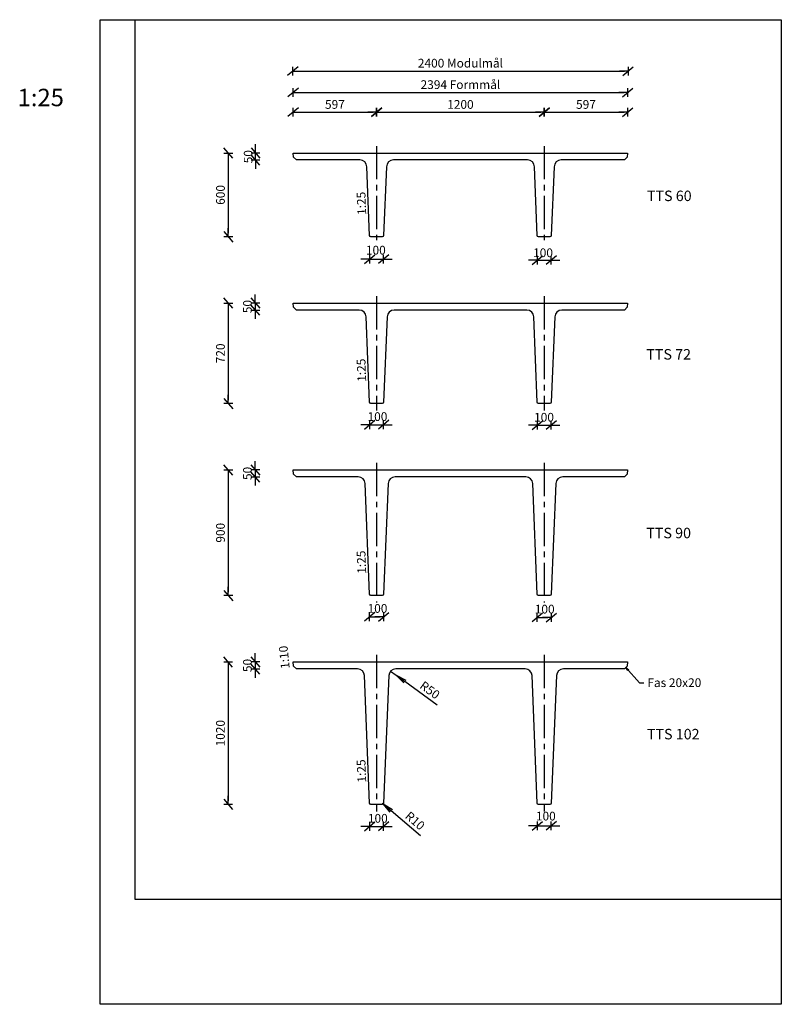
# Model space of a CAD drawing. Extents: x -576 to 4875, y 0 to 7050.
import ezdxf

# ---------------------------------------------------------------- set-up
doc = ezdxf.new("R2010")
doc.units = 0
doc.header["$LTSCALE"] = 25
doc.header["$MEASUREMENT"] = 0
doc.header["$PDMODE"] = 3
doc.header["$PDSIZE"] = 75
doc.linetypes.add('CENTER-S', pattern=[14.2875, 9.525, -1.5875, 1.5875, -1.5875])
doc.layers.get('0').update_dxf_attribs({"linetype": 'CONTINUOUS'})
doc.layers.get('DEFPOINTS').update_dxf_attribs({"linetype": 'CONTINUOUS'})
for name, color, linetype in [('006CEN', 8, 'CENTER-S'), ('035GEO', 4, 'CONTINUOUS'), ('DIM', 2, 'CONTINUOUS'), ('TXT25', 2, 'CONTINUOUS'), ('TXT35', 4, 'CONTINUOUS')]:
    doc.layers.add(name, color=color, linetype=linetype)
doc.styles.add('SIMPLEX', font='SIMPLEX')
doc.styles.add('SIMPLEXT', font='simplex.shx')
doc.dimstyles.new('SPAENCOM', dxfattribs={"dimtxt": 3, "dimasz": 1, "dimexe": 0, "dimexo": 0, "dimgap": 1, "dimtad": 1, "dimdec": 0, "dimzin": 0, "dimdsep": 46, "dimtxsty": 'SIMPLEX', "dimblk": 'ENDE', "dimblk1": 'ENDE', "dimblk2": 'ENDE', "dimsah": 1, "dimcen": 0.09, "dimse1": 1, "dimse2": 1, "dimclrd": 8, "dimclrt": 2, "dimadec": 0, "dimazin": 0, "dimtfac": 1, "dimtdec": 4, "dimtmove": 2, "dimatfit": 3, "dimldrblk": 'ENDE', "dimfxl": 1, "dimtolj": 1, "dimtzin": 0, "dimarcsym": 0})
doc.dimstyles.new('SPAENCOM$4', dxfattribs={"dimtxt": 3, "dimasz": 3, "dimexe": 0, "dimexo": 0, "dimgap": 1, "dimtad": 1, "dimdec": 0, "dimzin": 0, "dimdsep": 46, "dimtxsty": 'SIMPLEX', "dimblk": 'ENDE', "dimblk1": 'OPEN', "dimblk2": 'OPEN', "dimsah": 1, "dimcen": 0.09, "dimse1": 1, "dimse2": 1, "dimclrd": 8, "dimclrt": 2, "dimadec": 0, "dimazin": 0, "dimtfac": 1, "dimtdec": 4, "dimtmove": 2, "dimatfit": 3, "dimldrblk": 'OPEN', "dimfxl": 1, "dimtolj": 1, "dimtzin": 0, "dimarcsym": 0})
doc.dimstyles.new('SPAENCOM$7', dxfattribs={"dimtxt": 3, "dimasz": 1, "dimexe": 0, "dimexo": 0, "dimgap": 1, "dimtad": 1, "dimdec": 0, "dimzin": 0, "dimdsep": 46, "dimtxsty": 'SIMPLEX', "dimblk": 'ENDE', "dimblk1": 'OPEN', "dimblk2": 'OPEN', "dimsah": 1, "dimcen": 0.09, "dimse1": 1, "dimse2": 1, "dimclrd": 8, "dimadec": 0, "dimazin": 0, "dimtfac": 1, "dimtdec": 4, "dimtmove": 2, "dimatfit": 3, "dimldrblk": 'OPEN', "dimfxl": 1, "dimtolj": 1, "dimtzin": 0, "dimarcsym": 0})

# ---------------------------------------------------------------- blocks, each defined once
blk = doc.blocks.new('ENDE')
at = {"color": 8}
for p, q in [((-1.5, -1.25), (1.5, 1.25)), ((0, 1.25), (0, -1.25)), ((0, 0), (-2.5, 0))]:
    blk.add_line(p, q, dxfattribs=at)
blk = doc.blocks.new('*D12')
at = {"layer": 'DEFPOINTS', "color": 0, "transparency": 16777216}
for p in [(3778.3, 6682.4), (1378.3, 6095.4), (3778.3, 6095.4)]:
    blk.add_point(p, dxfattribs=at)
at = {"layer": 'DIM', "color": 8, "lineweight": -2, "transparency": 16777216}
blk.add_line((1403.3, 6682.4), (3753.3, 6682.4), dxfattribs=at)
at = {"layer": 'DIM', "color": 8, "lineweight": -2, "transparency": 16777216, "xscale": 25, "yscale": 25, "zscale": 25, "rotation": 180}
blk.add_blockref('ENDE', (1378.3, 6682.4), dxfattribs=at)
at = {"layer": 'DIM', "color": 8, "lineweight": -2, "transparency": 16777216, "xscale": 25, "yscale": 25, "zscale": 25}
blk.add_blockref('ENDE', (3778.3, 6682.4), dxfattribs=at)
at = {"layer": 'DIM', "transparency": 16777216, "insert": (2578.3, 6738.6), "char_height": 62.5, "attachment_point": 5, "style": 'SIMPLEX'}
blk.add_mtext('\\A1;2400 Modulmål', dxfattribs=at)
blk = doc.blocks.new('*D13')
at = {"layer": 'DEFPOINTS', "color": 0, "transparency": 16777216}
for p in [(3775.3, 6528.8), (1381.3, 6095.4), (3775.3, 6095.4)]:
    blk.add_point(p, dxfattribs=at)
at = {"layer": 'DIM', "color": 8, "lineweight": -2, "transparency": 16777216}
blk.add_line((1406.3, 6528.8), (3750.3, 6528.8), dxfattribs=at)
at = {"layer": 'DIM', "color": 8, "lineweight": -2, "transparency": 16777216, "xscale": 25, "yscale": 25, "zscale": 25, "rotation": 180}
blk.add_blockref('ENDE', (1381.3, 6528.8), dxfattribs=at)
at = {"layer": 'DIM', "color": 8, "lineweight": -2, "transparency": 16777216, "xscale": 25, "yscale": 25, "zscale": 25}
blk.add_blockref('ENDE', (3775.3, 6528.8), dxfattribs=at)
at = {"layer": 'DIM', "transparency": 16777216, "insert": (2578.3, 6585), "char_height": 62.5, "attachment_point": 5, "style": 'SIMPLEX'}
blk.add_mtext('\\A1;2394 Formmål', dxfattribs=at)
blk = doc.blocks.new('*D14')
at = {"layer": 'DEFPOINTS', "color": 0, "transparency": 16777216}
for p in [(3178.3, 6387), (1978.3, 6145.4), (3178.3, 6145.4)]:
    blk.add_point(p, dxfattribs=at)
at = {"layer": 'DIM', "color": 8, "lineweight": -2, "transparency": 16777216}
blk.add_line((2003.3, 6387), (3153.3, 6387), dxfattribs=at)
at = {"layer": 'DIM', "color": 8, "lineweight": -2, "transparency": 16777216, "xscale": 25, "yscale": 25, "zscale": 25, "rotation": 180}
blk.add_blockref('ENDE', (1978.3, 6387), dxfattribs=at)
at = {"layer": 'DIM', "color": 8, "lineweight": -2, "transparency": 16777216, "xscale": 25, "yscale": 25, "zscale": 25}
blk.add_blockref('ENDE', (3178.3, 6387), dxfattribs=at)
at = {"layer": 'DIM', "transparency": 16777216, "insert": (2578.3, 6443.2), "char_height": 62.5, "attachment_point": 5, "style": 'SIMPLEX'}
blk.add_mtext('\\A1;1200', dxfattribs=at)
blk = doc.blocks.new('*D15')
at = {"layer": 'DEFPOINTS', "color": 0, "transparency": 16777216}
for p in [(1381.3, 3826.2), (916.9, 2926.2), (1938, 2926.2)]:
    blk.add_point(p, dxfattribs=at)
at = {"layer": 'DIM', "color": 8, "lineweight": -2, "transparency": 16777216}
blk.add_line((916.9, 3801.2), (916.9, 2951.2), dxfattribs=at)
at = {"layer": 'DIM', "color": 8, "lineweight": -2, "transparency": 16777216, "xscale": 25, "yscale": 25, "zscale": 25}
for p, rotation in [((916.9, 3826.2), 90), ((916.9, 2926.2), 270)]:
    blk.add_blockref('ENDE', p, dxfattribs=dict(at, rotation=rotation))
at = {"layer": 'DIM', "transparency": 16777216, "insert": (860.6, 3376.2), "char_height": 62.5, "attachment_point": 5, "rotation": 90, "style": 'SIMPLEX'}
blk.add_mtext('\\A1;900', dxfattribs=at)
blk = doc.blocks.new('*D16')
at = {"layer": 'DEFPOINTS', "color": 0, "transparency": 16777216}
for p in [(1928.3, 1431.2), (2028.3, 1431.2), (2028.3, 1274.2)]:
    blk.add_point(p, dxfattribs=at)
at = {"layer": 'DIM', "color": 8, "lineweight": -2, "transparency": 16777216}
for p, q in [((1903.3, 1274.2), (1878.3, 1274.2)), ((1928.3, 1274.2), (2028.3, 1274.2)), ((2053.3, 1274.2), (2078.3, 1274.2))]:
    blk.add_line(p, q, dxfattribs=at)
at = {"layer": 'DIM', "color": 8, "lineweight": -2, "transparency": 16777216, "xscale": 25, "yscale": 25, "zscale": 25}
blk.add_blockref('ENDE', (1928.3, 1274.2), dxfattribs=at)
at = {"layer": 'DIM', "color": 8, "lineweight": -2, "transparency": 16777216, "xscale": 25, "yscale": 25, "zscale": 25, "rotation": 180}
blk.add_blockref('ENDE', (2028.3, 1274.2), dxfattribs=at)
at = {"layer": 'DIM', "transparency": 16777216, "insert": (1987, 1331.7), "char_height": 62.5, "attachment_point": 5, "style": 'SIMPLEX'}
blk.add_mtext('\\A1;100', dxfattribs=at)
blk = doc.blocks.new('*D17')
at = {"layer": 'DEFPOINTS', "color": 0, "transparency": 16777216}
for p in [(1110, 2401.2), (1381.3, 2451.2), (1404.3, 2401.2)]:
    blk.add_point(p, dxfattribs=at)
at = {"layer": 'DIM', "color": 8, "lineweight": -2, "transparency": 16777216}
for p, q in [((1110, 2476.2), (1110, 2501.2)), ((1110, 2451.2), (1110, 2401.2)), ((1110, 2376.2), (1110, 2351.2))]:
    blk.add_line(p, q, dxfattribs=at)
at = {"layer": 'DIM', "color": 8, "lineweight": -2, "transparency": 16777216, "xscale": 25, "yscale": 25, "zscale": 25}
for p, rotation in [((1110, 2451.2), 270), ((1110, 2401.2), 90)]:
    blk.add_blockref('ENDE', p, dxfattribs=dict(at, rotation=rotation))
at = {"layer": 'DIM', "transparency": 16777216, "insert": (1053.8, 2426.2), "char_height": 62.5, "attachment_point": 5, "rotation": 90, "style": 'SIMPLEX'}
blk.add_mtext('\\A1;50', dxfattribs=at)
blk = doc.blocks.new('*D18')
at = {"layer": 'DEFPOINTS', "color": 0, "transparency": 16777216}
for p in [(1928.3, 2926.2), (2028.3, 2926.2), (2028.3, 2773.9)]:
    blk.add_point(p, dxfattribs=at)
at = {"layer": 'DIM', "color": 8, "lineweight": -2, "transparency": 16777216}
blk.add_line((1953.3, 2773.9), (2003.3, 2773.9), dxfattribs=at)
at = {"layer": 'DIM', "color": 8, "lineweight": -2, "transparency": 16777216, "xscale": 25, "yscale": 25, "zscale": 25, "rotation": 180}
blk.add_blockref('ENDE', (1928.3, 2773.9), dxfattribs=at)
at = {"layer": 'DIM', "color": 8, "lineweight": -2, "transparency": 16777216, "xscale": 25, "yscale": 25, "zscale": 25}
blk.add_blockref('ENDE', (2028.3, 2773.9), dxfattribs=at)
at = {"layer": 'DIM', "transparency": 16777216, "insert": (1984.6, 2834.3), "char_height": 62.5, "attachment_point": 5, "style": 'SIMPLEX'}
blk.add_mtext('\\A1;100', dxfattribs=at)
blk = doc.blocks.new('*D19')
at = {"layer": 'DEFPOINTS', "color": 0, "transparency": 16777216}
for p in [(1381.3, 5020.8), (916.9, 4300.8), (1938, 4300.8)]:
    blk.add_point(p, dxfattribs=at)
at = {"layer": 'DIM', "color": 8, "lineweight": -2, "transparency": 16777216}
blk.add_line((916.9, 4995.8), (916.9, 4325.8), dxfattribs=at)
at = {"layer": 'DIM', "color": 8, "lineweight": -2, "transparency": 16777216, "xscale": 25, "yscale": 25, "zscale": 25}
for p, rotation in [((916.9, 5020.8), 90), ((916.9, 4300.8), 270)]:
    blk.add_blockref('ENDE', p, dxfattribs=dict(at, rotation=rotation))
at = {"layer": 'DIM', "transparency": 16777216, "insert": (860.6, 4660.8), "char_height": 62.5, "attachment_point": 5, "rotation": 90, "style": 'SIMPLEX'}
blk.add_mtext('\\A1;720', dxfattribs=at)
blk = doc.blocks.new('*D20')
at = {"layer": 'DEFPOINTS', "color": 0, "transparency": 16777216}
for p in [(1381.3, 6095.4), (916.9, 5495.4), (2018.7, 5495.4)]:
    blk.add_point(p, dxfattribs=at)
at = {"layer": 'DIM', "color": 8, "lineweight": -2, "transparency": 16777216}
blk.add_line((916.9, 6070.4), (916.9, 5520.4), dxfattribs=at)
at = {"layer": 'DIM', "color": 8, "lineweight": -2, "transparency": 16777216, "xscale": 25, "yscale": 25, "zscale": 25}
for p, rotation in [((916.9, 6095.4), 90), ((916.9, 5495.4), 270)]:
    blk.add_blockref('ENDE', p, dxfattribs=dict(at, rotation=rotation))
at = {"layer": 'DIM', "transparency": 16777216, "insert": (860.6, 5795.4), "char_height": 62.5, "attachment_point": 5, "rotation": 90, "style": 'SIMPLEX'}
blk.add_mtext('\\A1;600', dxfattribs=at)
blk = doc.blocks.new('*D21')
at = {"layer": 'DEFPOINTS', "color": 0, "transparency": 16777216}
for p in [(1381.3, 3826.2), (1110, 3776.2), (1404.3, 3776.2)]:
    blk.add_point(p, dxfattribs=at)
at = {"layer": 'DIM', "color": 8, "lineweight": -2, "transparency": 16777216}
for p, q in [((1110, 3851.2), (1110, 3876.2)), ((1110, 3826.2), (1110, 3776.2)), ((1110, 3751.2), (1110, 3726.2))]:
    blk.add_line(p, q, dxfattribs=at)
at = {"layer": 'DIM', "color": 8, "lineweight": -2, "transparency": 16777216, "xscale": 25, "yscale": 25, "zscale": 25}
for p, rotation in [((1110, 3826.2), 270), ((1110, 3776.2), 90)]:
    blk.add_blockref('ENDE', p, dxfattribs=dict(at, rotation=rotation))
at = {"layer": 'DIM', "transparency": 16777216, "insert": (1053.8, 3801.2), "char_height": 62.5, "attachment_point": 5, "rotation": 90, "style": 'SIMPLEX'}
blk.add_mtext('\\A1;50', dxfattribs=at)
blk = doc.blocks.new('*D22')
at = {"layer": 'DEFPOINTS', "color": 0, "transparency": 16777216}
for p in [(1381.3, 5020.8), (1110, 4970.8), (1404.3, 4970.8)]:
    blk.add_point(p, dxfattribs=at)
at = {"layer": 'DIM', "color": 8, "lineweight": -2, "transparency": 16777216}
for p, q in [((1110, 5045.8), (1110, 5070.8)), ((1110, 5020.8), (1110, 4970.8)), ((1110, 4945.8), (1110, 4920.8))]:
    blk.add_line(p, q, dxfattribs=at)
at = {"layer": 'DIM', "color": 8, "lineweight": -2, "transparency": 16777216, "xscale": 25, "yscale": 25, "zscale": 25}
for p, rotation in [((1110, 5020.8), 270), ((1110, 4970.8), 90)]:
    blk.add_blockref('ENDE', p, dxfattribs=dict(at, rotation=rotation))
at = {"layer": 'DIM', "transparency": 16777216, "insert": (1053.8, 4995.8), "char_height": 62.5, "attachment_point": 5, "rotation": 90, "style": 'SIMPLEX'}
blk.add_mtext('\\A1;50', dxfattribs=at)
blk = doc.blocks.new('*D23')
at = {"layer": 'DEFPOINTS', "color": 0, "transparency": 16777216}
for p in [(1928.3, 4300.8), (2028.3, 4300.8), (2028.3, 4150.3)]:
    blk.add_point(p, dxfattribs=at)
at = {"layer": 'DIM', "color": 8, "lineweight": -2, "transparency": 16777216}
for p, q in [((1903.3, 4150.3), (1878.3, 4150.3)), ((1928.3, 4150.3), (2028.3, 4150.3)), ((2053.3, 4150.3), (2078.3, 4150.3))]:
    blk.add_line(p, q, dxfattribs=at)
at = {"layer": 'DIM', "color": 8, "lineweight": -2, "transparency": 16777216, "xscale": 25, "yscale": 25, "zscale": 25}
blk.add_blockref('ENDE', (1928.3, 4150.3), dxfattribs=at)
at = {"layer": 'DIM', "color": 8, "lineweight": -2, "transparency": 16777216, "xscale": 25, "yscale": 25, "zscale": 25, "rotation": 180}
blk.add_blockref('ENDE', (2028.3, 4150.3), dxfattribs=at)
at = {"layer": 'DIM', "transparency": 16777216, "insert": (1984.4, 4208), "char_height": 62.5, "attachment_point": 5, "style": 'SIMPLEX'}
blk.add_mtext('\\A1;100', dxfattribs=at)
blk = doc.blocks.new('*D24')
at = {"layer": 'DEFPOINTS', "color": 0, "transparency": 16777216}
for p in [(1928.3, 5495.4), (2028.3, 5495.4), (2028.3, 5335.2)]:
    blk.add_point(p, dxfattribs=at)
at = {"layer": 'DIM', "color": 8, "lineweight": -2, "transparency": 16777216}
for p, q in [((1903.3, 5335.2), (1878.3, 5335.2)), ((1928.3, 5335.2), (2028.3, 5335.2)), ((2053.3, 5335.2), (2078.3, 5335.2))]:
    blk.add_line(p, q, dxfattribs=at)
at = {"layer": 'DIM', "color": 8, "lineweight": -2, "transparency": 16777216, "xscale": 25, "yscale": 25, "zscale": 25}
blk.add_blockref('ENDE', (1928.3, 5335.2), dxfattribs=at)
at = {"layer": 'DIM', "color": 8, "lineweight": -2, "transparency": 16777216, "xscale": 25, "yscale": 25, "zscale": 25, "rotation": 180}
blk.add_blockref('ENDE', (2028.3, 5335.2), dxfattribs=at)
at = {"layer": 'DIM', "transparency": 16777216, "insert": (1972.8, 5399.8), "char_height": 62.5, "attachment_point": 5, "style": 'SIMPLEX'}
blk.add_mtext('\\A1;100', dxfattribs=at)
blk = doc.blocks.new('*D25')
at = {"layer": 'DEFPOINTS', "color": 0, "transparency": 16777216}
for p in [(1978.3, 6387), (1978.3, 6145.4), (1381.3, 6095.4)]:
    blk.add_point(p, dxfattribs=at)
at = {"layer": 'DIM', "color": 8, "lineweight": -2, "transparency": 16777216}
blk.add_line((1406.3, 6387), (1953.3, 6387), dxfattribs=at)
at = {"layer": 'DIM', "color": 8, "lineweight": -2, "transparency": 16777216, "xscale": 25, "yscale": 25, "zscale": 25, "rotation": 180}
blk.add_blockref('ENDE', (1381.3, 6387), dxfattribs=at)
at = {"layer": 'DIM', "color": 8, "lineweight": -2, "transparency": 16777216, "xscale": 25, "yscale": 25, "zscale": 25}
blk.add_blockref('ENDE', (1978.3, 6387), dxfattribs=at)
at = {"layer": 'DIM', "transparency": 16777216, "insert": (1679.8, 6443.2), "char_height": 62.5, "attachment_point": 5, "style": 'SIMPLEX'}
blk.add_mtext('\\A1;597', dxfattribs=at)
blk = doc.blocks.new('*D26')
at = {"layer": 'DEFPOINTS', "color": 0, "transparency": 16777216}
for p in [(1111, 6095.4), (1381.3, 6095.4), (1404.3, 6045.4)]:
    blk.add_point(p, dxfattribs=at)
at = {"layer": 'DIM', "color": 8, "lineweight": -2, "transparency": 16777216}
for p, q in [((1111, 6120.4), (1111, 6145.4)), ((1111, 6045.4), (1111, 6095.4)), ((1111, 6020.4), (1111, 5995.4))]:
    blk.add_line(p, q, dxfattribs=at)
at = {"layer": 'DIM', "color": 8, "lineweight": -2, "transparency": 16777216, "xscale": 25, "yscale": 25, "zscale": 25}
for p, rotation in [((1111, 6095.4), 270), ((1111, 6045.4), 90)]:
    blk.add_blockref('ENDE', p, dxfattribs=dict(at, rotation=rotation))
at = {"layer": 'DIM', "transparency": 16777216, "insert": (1059.2, 6069), "char_height": 62.5, "attachment_point": 5, "rotation": 90, "style": 'SIMPLEX'}
blk.add_mtext('\\A1;50', dxfattribs=at)
blk = doc.blocks.new('*D27')
at = {"layer": 'DEFPOINTS', "color": 0, "transparency": 16777216}
for p in [(3128.3, 1431.2), (3228.3, 1431.2), (3228.3, 1277.4)]:
    blk.add_point(p, dxfattribs=at)
at = {"layer": 'DIM', "color": 8, "lineweight": -2, "transparency": 16777216}
for p, q in [((3103.3, 1277.4), (3078.3, 1277.4)), ((3128.3, 1277.4), (3228.3, 1277.4)), ((3253.3, 1277.4), (3278.3, 1277.4))]:
    blk.add_line(p, q, dxfattribs=at)
at = {"layer": 'DIM', "color": 8, "lineweight": -2, "transparency": 16777216, "xscale": 25, "yscale": 25, "zscale": 25}
blk.add_blockref('ENDE', (3128.3, 1277.4), dxfattribs=at)
at = {"layer": 'DIM', "color": 8, "lineweight": -2, "transparency": 16777216, "xscale": 25, "yscale": 25, "zscale": 25, "rotation": 180}
blk.add_blockref('ENDE', (3228.3, 1277.4), dxfattribs=at)
at = {"layer": 'DIM', "transparency": 16777216, "insert": (3189.6, 1347.5), "char_height": 62.5, "attachment_point": 5, "style": 'SIMPLEX'}
blk.add_mtext('\\A1;100', dxfattribs=at)
blk = doc.blocks.new('*D28')
at = {"layer": 'DEFPOINTS', "color": 0, "transparency": 16777216}
for p in [(3128.3, 2926.2), (3228.3, 2926.2), (3228.3, 2769.7)]:
    blk.add_point(p, dxfattribs=at)
at = {"layer": 'DIM', "color": 8, "lineweight": -2, "transparency": 16777216}
blk.add_line((3153.3, 2769.7), (3203.3, 2769.7), dxfattribs=at)
at = {"layer": 'DIM', "color": 8, "lineweight": -2, "transparency": 16777216, "xscale": 25, "yscale": 25, "zscale": 25, "rotation": 180}
blk.add_blockref('ENDE', (3128.3, 2769.7), dxfattribs=at)
at = {"layer": 'DIM', "color": 8, "lineweight": -2, "transparency": 16777216, "xscale": 25, "yscale": 25, "zscale": 25}
blk.add_blockref('ENDE', (3228.3, 2769.7), dxfattribs=at)
at = {"layer": 'DIM', "transparency": 16777216, "insert": (3181.3, 2829.6), "char_height": 62.5, "attachment_point": 5, "style": 'SIMPLEX'}
blk.add_mtext('\\A1;100', dxfattribs=at)
blk = doc.blocks.new('*D29')
at = {"layer": 'DEFPOINTS', "color": 0, "transparency": 16777216}
for p in [(3128.3, 4300.8), (3228.3, 4300.8), (3228.3, 4147.6)]:
    blk.add_point(p, dxfattribs=at)
at = {"layer": 'DIM', "color": 8, "lineweight": -2, "transparency": 16777216}
for p, q in [((3103.3, 4147.6), (3078.3, 4147.6)), ((3128.3, 4147.6), (3228.3, 4147.6)), ((3253.3, 4147.6), (3278.3, 4147.6))]:
    blk.add_line(p, q, dxfattribs=at)
at = {"layer": 'DIM', "color": 8, "lineweight": -2, "transparency": 16777216, "xscale": 25, "yscale": 25, "zscale": 25}
blk.add_blockref('ENDE', (3128.3, 4147.6), dxfattribs=at)
at = {"layer": 'DIM', "color": 8, "lineweight": -2, "transparency": 16777216, "xscale": 25, "yscale": 25, "zscale": 25, "rotation": 180}
blk.add_blockref('ENDE', (3228.3, 4147.6), dxfattribs=at)
at = {"layer": 'DIM', "transparency": 16777216, "insert": (3176.5, 4203.3), "char_height": 62.5, "attachment_point": 5, "style": 'SIMPLEX'}
blk.add_mtext('\\A1;100', dxfattribs=at)
blk = doc.blocks.new('*D30')
at = {"layer": 'DEFPOINTS', "color": 0, "transparency": 16777216}
for p in [(3128.3, 5495.4), (3228.3, 5495.4), (3228.3, 5327.4)]:
    blk.add_point(p, dxfattribs=at)
at = {"layer": 'DIM', "color": 8, "lineweight": -2, "transparency": 16777216}
for p, q in [((3103.3, 5327.4), (3078.3, 5327.4)), ((3128.3, 5327.4), (3228.3, 5327.4)), ((3253.3, 5327.4), (3278.3, 5327.4))]:
    blk.add_line(p, q, dxfattribs=at)
at = {"layer": 'DIM', "color": 8, "lineweight": -2, "transparency": 16777216, "xscale": 25, "yscale": 25, "zscale": 25}
blk.add_blockref('ENDE', (3128.3, 5327.4), dxfattribs=at)
at = {"layer": 'DIM', "color": 8, "lineweight": -2, "transparency": 16777216, "xscale": 25, "yscale": 25, "zscale": 25, "rotation": 180}
blk.add_blockref('ENDE', (3228.3, 5327.4), dxfattribs=at)
at = {"layer": 'DIM', "transparency": 16777216, "insert": (3169.5, 5381.2), "char_height": 62.5, "attachment_point": 5, "style": 'SIMPLEX'}
blk.add_mtext('\\A1;100', dxfattribs=at)
blk = doc.blocks.new('*D31')
at = {"layer": 'DEFPOINTS', "color": 0, "transparency": 16777216}
for p in [(3775.3, 6387), (3178.3, 6145.4), (3775.3, 6095.4)]:
    blk.add_point(p, dxfattribs=at)
at = {"layer": 'DIM', "color": 8, "lineweight": -2, "transparency": 16777216}
blk.add_line((3203.3, 6387), (3750.3, 6387), dxfattribs=at)
at = {"layer": 'DIM', "color": 8, "lineweight": -2, "transparency": 16777216, "xscale": 25, "yscale": 25, "zscale": 25, "rotation": 180}
blk.add_blockref('ENDE', (3178.3, 6387), dxfattribs=at)
at = {"layer": 'DIM', "color": 8, "lineweight": -2, "transparency": 16777216, "xscale": 25, "yscale": 25, "zscale": 25}
blk.add_blockref('ENDE', (3775.3, 6387), dxfattribs=at)
at = {"layer": 'DIM', "transparency": 16777216, "insert": (3476.8, 6443.2), "char_height": 62.5, "attachment_point": 5, "style": 'SIMPLEX'}
blk.add_mtext('\\A1;597', dxfattribs=at)
blk = doc.blocks.new('*D32')
at = {"layer": 'DEFPOINTS', "color": 0, "transparency": 16777216}
for p in [(1381.3, 2451.2), (916.7, 1431.2), (1938, 1431.2)]:
    blk.add_point(p, dxfattribs=at)
at = {"layer": 'DIM', "color": 8, "lineweight": -2, "transparency": 16777216}
blk.add_line((916.7, 2426.2), (916.7, 1456.2), dxfattribs=at)
at = {"layer": 'DIM', "color": 8, "lineweight": -2, "transparency": 16777216, "xscale": 25, "yscale": 25, "zscale": 25}
for p, rotation in [((916.7, 2451.2), 90), ((916.7, 1431.2), 270)]:
    blk.add_blockref('ENDE', p, dxfattribs=dict(at, rotation=rotation))
at = {"layer": 'DIM', "transparency": 16777216, "insert": (860.4, 1941.2), "char_height": 62.5, "attachment_point": 5, "rotation": 90, "style": 'SIMPLEX'}
blk.add_mtext('\\A1;1020', dxfattribs=at)
blk = doc.blocks.new('_OPEN')
at = {"color": 0, "linetype": 'ByBlock'}
for p, q in [((-1, 0.167), (0, 0)), ((0, 0), (-1, -0.167)), ((0, 0), (-1, 0))]:
    blk.add_line(p, q, dxfattribs=at)
blk = doc.blocks.new('*D33')
at = {"layer": 'DEFPOINTS', "color": 0, "transparency": 16777216}
for p in [(2018.7, 1441.2), (2026.3, 1434.7)]:
    blk.add_point(p, dxfattribs=at)
at = {"layer": 'DIM', "color": 8, "lineweight": -2, "transparency": 16777216}
for p, q in [((2018.7, 1441.2), (2026.3, 1434.7)), ((2293.6, 1205.9), (2083.3, 1385.9))]:
    blk.add_line(p, q, dxfattribs=at)
at = {"layer": 'DIM', "color": 8, "lineweight": -2, "transparency": 16777216, "xscale": 75, "yscale": 75, "zscale": 75, "rotation": 139.4285259953893}
blk.add_blockref('_OPEN', (2026.3, 1434.7), dxfattribs=at)
at = {"layer": 'DIM', "transparency": 16777216, "insert": (2253.5, 1314.2), "char_height": 62.5, "attachment_point": 5, "rotation": 319.42853, "style": 'SIMPLEX'}
blk.add_mtext('\\A1;R10', dxfattribs=at)
blk = doc.blocks.new('*D34')
at = {"layer": 'DEFPOINTS', "color": 0, "transparency": 16777216}
for p in [(2078.5, 2385.2), (2118.9, 2355.7)]:
    blk.add_point(p, dxfattribs=at)
at = {"layer": 'DIM', "color": 8, "lineweight": -2, "transparency": 16777216}
for p, q in [((2078.5, 2385.2), (2118.9, 2355.7)), ((2412.7, 2141.4), (2179.5, 2311.5))]:
    blk.add_line(p, q, dxfattribs=at)
at = {"layer": 'DIM', "color": 8, "lineweight": -2, "transparency": 16777216, "xscale": 75, "yscale": 75, "zscale": 75, "rotation": 143.8850614333815}
blk.add_blockref('_OPEN', (2118.9, 2355.7), dxfattribs=at)
at = {"layer": 'DIM', "transparency": 16777216, "insert": (2359.6, 2249.8), "char_height": 62.5, "attachment_point": 5, "rotation": 323.88506, "style": 'SIMPLEX'}
blk.add_mtext('\\A1;R50', dxfattribs=at)

msp = doc.modelspace()

# ---------------------------------------------------------------- linework, layer by layer
at = {"layer": '006CEN'}
for p, q in [((1978.3, 6145.4), (1978.3, 5445.4)), ((3178.3, 6145.4), (3178.3, 5445.4)), ((1978.3, 5070.8), (1978.3, 4250.8)), ((3178.3, 5070.8), (3178.3, 4250.8)), ((1978.3, 3876.2), (1978.3, 2876.2)), ((3178.3, 3876.2), (3178.3, 2876.2)), ((1978.3, 2501.2), (1978.3, 1381.2)), ((3178.3, 2501.2), (3178.3, 1381.2))]:
    msp.add_line(p, q, dxfattribs=at)
at = {"layer": '035GEO'}
for points in [[(3138, 5495.4, -0.402552), (3128, 5505), (3108.3, 5997.4, 0.402552), (3058.3, 6045.4), (2098.4, 6045.4, 0.402552), (2048.4, 5997.4), (2028.7, 5505, -0.402552), (2018.7, 5495.4), (1938, 5495.4, -0.402552), (1928, 5505), (1908.3, 5997.4, 0.402552), (1858.3, 6045.4), (1404.3, 6045.4), (1384.3, 6065.4), (1381.3, 6095.4), (3775.3, 6095.4), (3772.3, 6065.4), (3752.3, 6045.4), (3298.4, 6045.4, 0.402552), (3248.4, 5997.4), (3228.7, 5505, -0.402552), (3218.7, 5495.4)], [(3103.5, 4922.7, 0.402552), (3053.5, 4970.8), (2103.2, 4970.8, 0.402552), (2053.2, 4922.7), (2028.7, 4310.4, -0.402552), (2018.7, 4300.8), (1938, 4300.8, -0.402552), (1928, 4310.4), (1903.5, 4922.7, 0.402552), (1853.5, 4970.8), (1404.3, 4970.8), (1384.3, 4990.8), (1381.3, 5020.8), (3775.3, 5020.8), (3772.3, 4990.8), (3752.3, 4970.8), (3303.2, 4970.8, 0.402552), (3253.2, 4922.7), (3228.7, 4310.4, -0.402552), (3218.7, 4300.8), (3138, 4300.8, -0.402552), (3128, 4310.4)], [(2110.4, 3776.2, 0.402552), (2060.4, 3728.2), (2028.7, 2935.8, -0.402552), (2018.7, 2926.2), (1938, 2926.2, -0.402552), (1928, 2935.8), (1896.3, 3728.2, 0.402552), (1846.3, 3776.2), (1404.3, 3776.2), (1384.3, 3796.2), (1381.3, 3826.2), (3775.3, 3826.2), (3772.3, 3796.2), (3752.3, 3776.2), (3310.4, 3776.2, 0.402552), (3260.4, 3728.2), (3228.7, 2935.8, -0.402552), (3218.7, 2926.2), (3138, 2926.2, -0.402552), (3128, 2935.8), (3096.3, 3728.2, 0.402552), (3046.3, 3776.2)], [(2115.2, 2401.2, 0.402552), (2065.2, 2353.2), (2028.7, 1440.8, -0.402552), (2018.7, 1431.2), (1938, 1431.2, -0.402552), (1928, 1440.8), (1891.5, 2353.2, 0.402552), (1841.5, 2401.2), (1404.3, 2401.2), (1384.3, 2421.2), (1381.3, 2451.2), (3775.3, 2451.2), (3772.3, 2421.2), (3752.3, 2401.2), (3315.2, 2401.2, 0.402552), (3265.2, 2353.2), (3228.7, 1440.8, -0.402552), (3218.7, 1431.2), (3138, 1431.2, -0.402552), (3128, 1440.8), (3091.5, 2353.2, 0.402552), (3041.5, 2401.2)]]:
    msp.add_lwpolyline(points, format="xyb", close=True, dxfattribs=at)
at = {"layer": 'DEFPOINTS', "color": 8}
for points in [[(0, 0), (0, 7050), (4875, 7050), (4875, 0)], [(250, 7050), (4875, 7050), (4875, 750), (250, 750)]]:
    msp.add_lwpolyline(points, close=True, dxfattribs=at)

# ---------------------------------------------------------------- texts
at = {"layer": 'DEFPOINTS', "style": 'SIMPLEX'}
msp.add_text('1:25', height=125, dxfattribs=at).set_placement((-591.4, 6430.4))
at = {"layer": 'DIM', "insert": (3916.5, 2334.2), "char_height": 62.5, "attachment_point": 1, "style": 'SIMPLEX'}
msp.add_mtext('\\A1;Fas 20x20', dxfattribs=at)
at = {"layer": 'TXT25', "style": 'SIMPLEXT'}
for s, rotation, p in [('1:25', 92.29061, (1904.1, 5653.4)), ('1:25', 92.29061, (1904.1, 4458.7)), ('1:25', 92.29061, (1904.1, 3084.2)), ('1:10', 95.71059, (1356.4, 2405.2)), ('1:25', 92.29061, (1904.1, 1589.1))]:
    msp.add_text(s, height=62.5, rotation=rotation, dxfattribs=at).set_placement(p)
at = {"layer": 'TXT35', "style": 'SIMPLEXT'}
for s, p in [('TTS 60', (3913.1, 5751.2)), ('TTS 72', (3908.8, 4616.6)), ('TTS 90', (3908.7, 3337.1)), ('TTS 102', (3913.1, 1897))]:
    msp.add_text(s, height=75, dxfattribs=at).set_placement(p)

# ---------------------------------------------------------------- dimensions: what is measured, and where the dimension line sits
at = {"layer": 'DIM'}
for base, p1, p2, text, picture, middle in [((3778.3, 6682.4), (1378.3, 6095.4), (3778.3, 6095.4), '<> Modulmål', '*D12', (2578.3, 6738.6)), ((3775.3, 6528.8), (1381.3, 6095.4), (3775.3, 6095.4), '<> Formmål', '*D13', (2578.3, 6585))]:
    dim = msp.add_linear_dim(base=base, p1=p1, p2=p2, text=text, dimstyle='SPAENCOM', override={"dimscale": 25, "dimtxt": 2.5, "dimclrt": 256, "dimtix": 1}, dxfattribs=at)
    dim.commit()
    dim.dimension.update_dxf_attribs({"geometry": picture, "text_midpoint": middle})
for base, p1, p2, picture, middle in [((1978.3, 6387), (1381.3, 6095.4), (1978.3, 6145.4), '*D25', (1679.8, 6443.2)), ((3178.3, 6387), (1978.3, 6145.4), (3178.3, 6145.4), '*D14', (2578.3, 6443.2)), ((3775.3, 6387), (3178.3, 6145.4), (3775.3, 6095.4), '*D31', (3476.8, 6443.2))]:
    dim = msp.add_linear_dim(base=base, p1=p1, p2=p2, dimstyle='SPAENCOM', override={"dimscale": 25, "dimtxt": 2.5, "dimclrt": 256, "dimtix": 1}, dxfattribs=at)
    dim.commit()
    dim.dimension.update_dxf_attribs({"geometry": picture, "text_midpoint": middle})
dim = msp.add_linear_dim(base=(1111, 6095.4), p1=(1404.3, 6045.4), p2=(1381.3, 6095.4), angle=90, dimstyle='SPAENCOM', override={"dimscale": 25, "dimtxt": 2.5, "dimclrt": 256, "dimtix": 1}, dxfattribs=at)
dim.commit()
dim.dimension.update_dxf_attribs({"geometry": '*D26', "text_midpoint": (1059.2, 6069), "dimtype": 160})
for base, p1, p2, picture, middle in [((916.9, 5495.4), (1381.3, 6095.4), (2018.7, 5495.4), '*D20', (860.6, 5795.4)), ((1110, 4970.8), (1381.3, 5020.8), (1404.3, 4970.8), '*D22', (1053.8, 4995.8)), ((916.9, 4300.8), (1381.3, 5020.8), (1938, 4300.8), '*D19', (860.6, 4660.8)), ((1110, 3776.2), (1381.3, 3826.2), (1404.3, 3776.2), '*D21', (1053.8, 3801.2)), ((916.9, 2926.2), (1381.3, 3826.2), (1938, 2926.2), '*D15', (860.6, 3376.2)), ((916.7, 1431.2), (1381.3, 2451.2), (1938, 1431.2), '*D32', (860.4, 1941.2)), ((1110, 2401.2), (1381.3, 2451.2), (1404.3, 2401.2), '*D17', (1053.8, 2426.2))]:
    dim = msp.add_linear_dim(base=base, p1=p1, p2=p2, angle=90, dimstyle='SPAENCOM', override={"dimscale": 25, "dimtxt": 2.5, "dimclrt": 256, "dimtix": 1}, dxfattribs=at)
    dim.commit()
    dim.dimension.update_dxf_attribs({"geometry": picture, "text_midpoint": middle})
for base, p1, p2, picture, middle in [((2028.3, 5335.2), (1928.3, 5495.4), (2028.3, 5495.4), '*D24', (1972.8, 5399.8)), ((3228.3, 5327.4), (3128.3, 5495.4), (3228.3, 5495.4), '*D30', (3169.5, 5381.2)), ((2028.3, 4150.3), (1928.3, 4300.8), (2028.3, 4300.8), '*D23', (1984.4, 4208)), ((3228.3, 4147.6), (3128.3, 4300.8), (3228.3, 4300.8), '*D29', (3176.5, 4203.3)), ((2028.3, 2773.9), (1928.3, 2926.2), (2028.3, 2926.2), '*D18', (1984.6, 2834.3)), ((3228.3, 2769.7), (3128.3, 2926.2), (3228.3, 2926.2), '*D28', (3181.3, 2829.6)), ((2028.3, 1274.2), (1928.3, 1431.2), (2028.3, 1431.2), '*D16', (1987, 1331.7)), ((3228.3, 1277.4), (3128.3, 1431.2), (3228.3, 1431.2), '*D27', (3189.6, 1347.5))]:
    dim = msp.add_linear_dim(base=base, p1=p1, p2=p2, dimstyle='SPAENCOM', override={"dimscale": 25, "dimtxt": 2.5, "dimclrt": 256, "dimtix": 1}, dxfattribs=at)
    dim.commit()
    dim.dimension.update_dxf_attribs({"geometry": picture, "text_midpoint": middle, "dimtype": 160})
for center, mpoint, picture, middle in [((2078.5, 2385.2), (2118.9, 2355.7), '*D34', (2359.6, 2249.8)), ((2018.7, 1441.2), (2026.3, 1434.7), '*D33', (2253.5, 1314.2))]:
    dim = msp.add_radius_dim(center=center, mpoint=mpoint, dimstyle='SPAENCOM$4', override={"dimscale": 25, "dimtxt": 2.5, "dimclrt": 256, "dimtix": 1}, dxfattribs=at)
    dim.commit()
    dim.dimension.update_dxf_attribs({"geometry": picture, "text_midpoint": middle})

# ---------------------------------------------------------------- leaders
at = {"layer": 'DIM', "annotation_type": 0, "has_hookline": 1, "hookline_direction": 0, "text_width": 488.1}
msp.add_leader([(3762.6, 2411.4), (3861, 2303), (3891.5, 2303)], dimstyle='SPAENCOM$7', override={"dimscale": 25, "dimtxt": 2.5, "dimgap": 1, "dimtad": 0, "dimclrt": 256, "dimtix": 1}, dxfattribs=at)

doc.saveas('drawing.dxf')
